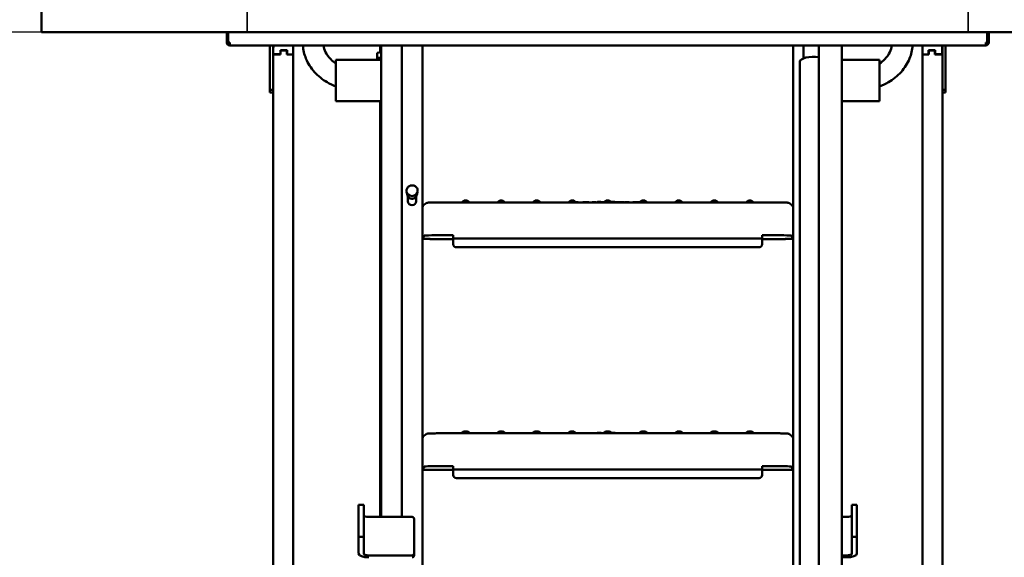
# Model space of a CAD drawing. Units: millimetres. Extents: x 200 to 8200, y 200 to 5740.
# Drawn here: x 986 to 1942, y 3397 to 3919 of the extents above; entities that cross this region are included whole.
import ezdxf

# ---------------------------------------------------------------- set-up
doc = ezdxf.new("R2010")
doc.units = ezdxf.units.MM
doc.header["$LTSCALE"] = 20
doc.layers.add('Bemaßung - Wippro', color=7, linetype='Continuous', lineweight=25, true_color=0x008080)
doc.layers.add('Sichtbar (ISO)', color=7, linetype='Continuous', lineweight=50)
doc.layers.add('Verdeckt (ISO)', color=7, linetype='Continuous', lineweight=35)
doc.styles.add('Text 3mm', font='isocpeur.ttf')
doc.dimstyles.new('Wippro', dxfattribs={"dimscale": 20, "dimtxt": 3, "dimasz": 2.5, "dimexe": 3, "dimexo": 0, "dimgap": 0.8, "dimtad": 1, "dimrnd": 1e-08, "dimtxsty": 'Text 3mm', "dimcen": 0.09, "dimdle": 10, "dimclrd": 7, "dimclre": 7, "dimclrt": 7, "dimadec": 0, "dimazin": 2, "dimtfac": 1.166667, "dimtmove": 0, "dimatfit": 3, "dimfxl": 1, "dimtolj": 1, "dimtzin": 0, "dimlwd": -1, "dimlwe": -1, "dimarcsym": 0})

# ---------------------------------------------------------------- blocks, each defined once
blk = doc.blocks.new('*D11')
at = {"layer": 'Bemaßung - Wippro', "color": 7, "transparency": 16777216}
for p, q in [((1007.04, 3906.57), (747.04, 3906.57)), ((807.04, 3856.57), (807.04, 1314.65)), ((856.65, 1264.65), (747.04, 1264.65))]:
    blk.add_line(p, q, dxfattribs=at)
for points in [[(798.71, 3856.57), (815.37, 3856.57), (807.04, 3906.57)], [(798.71, 1314.65), (815.37, 1314.65), (807.04, 1264.65)]]:
    blk.add_solid(points, dxfattribs=at)
at = {"layer": 'Defpoints', "color": 0, "transparency": 16777216}
for p in [(1007.04, 3906.57), (807.04, 1264.65), (856.65, 1264.65)]:
    blk.add_point(p, dxfattribs=at)
at = {"layer": 'Bemaßung - Wippro', "color": 7, "transparency": 16777216, "insert": (730.99, 2317.25), "char_height": 60, "attachment_point": 1, "rotation": 90, "style": 'Text 3mm'}
blk.add_mtext('\\A1; \\fISOCPEUR|b0|i0;Raumhöhe A', dxfattribs=at)

msp = doc.modelspace()

# ---------------------------------------------------------------- linework, layer by layer
at = {"layer": 'Sichtbar (ISO)'}
for p, q in [((1007.04, 3906.575), (1007.04, 4256.575)), ((1007.04, 3906.575), (2107.04, 3906.575)), ((1187.04, 3896.575), (1187.04, 3906.575)), ((1188.54, 3906.575), (1188.54, 3896.575)), ((1188.54, 3896.575), (1188.54, 3906.575)), ((1925.54, 3896.575), (1925.54, 3906.575)), ((1925.54, 3906.575), (1925.54, 3896.575)), ((1927.04, 3896.575), (1927.04, 3906.575)), ((1187.04, 3896.575), (1188.54, 3896.575)), ((1190.04, 3896.575), (1188.54, 3896.575)), ((1190.04, 3896.575), (1190.04, 3893.575)), ((1924.04, 3893.575), (1190.04, 3893.575)), ((1229.04, 3850.545), (1229.04, 3893.575)), ((1232.04, 3893.385), (1232.04, 3893.575)), ((1232.04, 3893.013), (1232.04, 3893.385)), ((1232.04, 3893.385), (1233.04, 3893.385)), ((1232.04, 3885.519), (1232.04, 3893.013)), ((1232.04, 3893.013), (1233.04, 3893.013)), ((1232.143, 3892.456), (1233.393, 3892.456)), ((1232.143, 3885.17), (1232.143, 3892.456)), ((1233.04, 3893.385), (1233.04, 3893.575)), ((1233.04, 3893.385), (1233.04, 3893.013)), ((1233.04, 3893.013), (1233.04, 3892.456)), ((1233.393, 3892.456), (1233.393, 3893.575)), ((1251.54, 3893.575), (1251.54, 2653.367)), ((1336.04, 3893.575), (1336.04, 3887.032)), ((1336.139, 3887.066), (1336.139, 3893.575)), ((1337.04, 3893.575), (1337.04, 3435.851)), ((1357.04, 3893.575), (1357.04, 3435.851)), ((1357.04, 3893.575), (1357.04, 3435.851)), ((1377.04, 3128.673), (1377.04, 3893.575)), ((1737.04, 3893.575), (1737.04, 3128.695)), ((1747.04, 3893.575), (1747.04, 3881.053)), ((1762.012, 3893.575), (1762.012, 3886.573)), ((1784.512, 3886.573), (1784.512, 3893.575)), ((1862.54, 2653.367), (1862.54, 3893.575)), ((1880.686, 3893.575), (1880.686, 3892.456)), ((1880.686, 3892.456), (1881.936, 3892.456)), ((1881.04, 3893.575), (1881.04, 3893.385)), ((1881.04, 3893.013), (1881.04, 3893.385)), ((1881.04, 3893.385), (1882.04, 3893.385)), ((1881.04, 3892.456), (1881.04, 3893.013)), ((1882.04, 3893.013), (1881.04, 3893.013)), ((1881.936, 3892.456), (1881.936, 3885.17)), ((1882.04, 3893.575), (1882.04, 3893.385)), ((1882.04, 3893.385), (1882.04, 3893.013)), ((1882.04, 3893.013), (1882.04, 3885.519)), ((1885.04, 3893.575), (1885.04, 3850.545)), ((1924.04, 3896.575), (1925.54, 3896.575)), ((1924.04, 3896.575), (1924.04, 3893.575)), ((1927.04, 3896.575), (1925.54, 3896.575)), ((1232.04, 3885.202), (1232.04, 3885.519)), ((1232.04, 3885.519), (1232.143, 3885.519)), ((1232.04, 3884.378), (1232.04, 3885.202)), ((1232.143, 3885.202), (1232.04, 3885.202)), ((1232.04, 2620.8), (1232.04, 3884.378)), ((1239.143, 3885.17), (1232.143, 3885.17)), ((1232.143, 3885.17), (1232.143, 3884.894)), ((1233.335, 3884.894), (1232.143, 3884.894)), ((1233.04, 3884.894), (1233.04, 3884.856)), ((1234.04, 3884.93), (1239.393, 3884.93)), ((1239.143, 3888.871), (1239.143, 3885.17)), ((1245.643, 3888.871), (1239.143, 3888.871)), ((1239.856, 3888.595), (1239.143, 3888.595)), ((1239.143, 3885.17), (1239.143, 3884.93)), ((1239.393, 3888.15), (1239.893, 3888.63)), ((1239.393, 3884.93), (1239.393, 3888.15)), ((1239.893, 3888.63), (1244.893, 3888.63)), ((1244.893, 3888.63), (1245.393, 3888.15)), ((1245.643, 3888.595), (1244.93, 3888.595)), ((1245.393, 3888.15), (1245.393, 3884.93)), ((1245.393, 3884.93), (1249.54, 3884.93)), ((1245.643, 3887.092), (1245.643, 3888.871)), ((1245.643, 3884.93), (1245.643, 3887.092)), ((1333.139, 3886.248), (1337.04, 3887.053)), ((1333.139, 3886.248), (1333.139, 3881.499)), ((1762.012, 3886.573), (1762.012, 3152.936)), ((1784.512, 3886.573), (1784.512, 3152.936)), ((1868.686, 3884.93), (1864.54, 3884.93)), ((1868.436, 3888.871), (1868.436, 3887.092)), ((1874.936, 3888.871), (1868.436, 3888.871)), ((1869.149, 3888.595), (1868.436, 3888.595)), ((1868.436, 3887.092), (1868.436, 3884.93)), ((1869.186, 3888.63), (1868.686, 3888.15)), ((1868.686, 3888.15), (1868.686, 3884.93)), ((1874.186, 3888.63), (1869.186, 3888.63)), ((1874.686, 3888.15), (1874.186, 3888.63)), ((1874.936, 3888.595), (1874.223, 3888.595)), ((1874.686, 3884.93), (1874.686, 3888.15)), ((1880.04, 3884.93), (1874.686, 3884.93)), ((1874.936, 3885.17), (1874.936, 3888.871)), ((1881.936, 3885.17), (1874.936, 3885.17)), ((1874.936, 3885.17), (1874.936, 3884.93)), ((1881.936, 3884.894), (1880.744, 3884.894)), ((1881.04, 3884.856), (1881.04, 3884.894)), ((1881.936, 3885.519), (1882.04, 3885.519)), ((1881.936, 3885.202), (1882.04, 3885.202)), ((1881.936, 3885.17), (1881.936, 3884.894)), ((1882.04, 3885.519), (1882.04, 3885.202)), ((1882.04, 3885.202), (1882.04, 3884.378)), ((1882.04, 3884.378), (1882.04, 2620.8)), ((1293.04, 3879.538), (1293.04, 3839.538)), ((1293.04, 3879.538), (1337.04, 3879.538)), ((1743.59, 3252.076), (1743.59, 3877.839)), ((1821.04, 3879.538), (1784.512, 3879.538)), ((1821.04, 3839.538), (1821.04, 3879.538)), ((1229.04, 3850.545), (1232.04, 3850.545)), ((1229.04, 3847.788), (1229.04, 3850.545)), ((1229.04, 3847.788), (1232.04, 3847.788)), ((1885.04, 3850.545), (1882.04, 3850.545)), ((1885.04, 3847.788), (1882.04, 3847.788)), ((1885.04, 3850.545), (1885.04, 3847.788)), ((1293.04, 3839.538), (1337.04, 3839.538)), ((1336.04, 3839.538), (1336.04, 3435.851)), ((1821.04, 3839.538), (1784.512, 3839.538)), ((1361.64, 3752.675), (1361.64, 3752.46)), ((1362.491, 3748.209), (1361.759, 3751.406)), ((1371.588, 3748.209), (1372.32, 3751.406)), ((1372.44, 3752.675), (1372.44, 3752.46)), ((1363.04, 3742.276), (1363.04, 3746.892)), ((1371.04, 3742.276), (1371.04, 3746.892)), ((1380.269, 3740.105), (1378.589, 3738.804)), ((1723.369, 3741.201), (1390.71, 3741.201)), ((1417.612, 3742.99), (1415.052, 3741.201)), ((1420.468, 3742.99), (1423.027, 3741.201)), ((1452.112, 3742.99), (1449.552, 3741.201)), ((1454.968, 3742.99), (1457.527, 3741.201)), ((1486.612, 3742.99), (1484.052, 3741.201)), ((1489.468, 3742.99), (1492.027, 3741.201)), ((1521.112, 3742.99), (1518.552, 3741.201)), ((1523.968, 3742.99), (1526.527, 3741.201)), ((1529.758, 3741.201), (1528.116, 3741.375)), ((1533.255, 3741.382), (1531.518, 3741.201)), ((1546.802, 3741.387), (1546.802, 3741.201)), ((1550.846, 3741.201), (1550.861, 3741.369)), ((1550.86, 3741.201), (1550.861, 3741.214)), ((1550.862, 3741.232), (1550.862, 3741.377)), ((1555.612, 3742.99), (1553.052, 3741.201)), ((1558.468, 3742.99), (1561.027, 3741.201)), ((1564.282, 3741.201), (1564.283, 3741.214)), ((1564.284, 3741.232), (1564.284, 3741.387)), ((1570.033, 3741.201), (1570.034, 3741.219)), ((1590.112, 3742.99), (1587.552, 3741.201)), ((1592.968, 3742.99), (1595.527, 3741.201)), ((1624.612, 3742.99), (1622.052, 3741.201)), ((1627.468, 3742.99), (1630.027, 3741.201)), ((1659.112, 3742.99), (1656.552, 3741.201)), ((1661.968, 3742.99), (1664.527, 3741.201)), ((1693.612, 3742.99), (1691.052, 3741.201)), ((1696.468, 3742.99), (1699.027, 3741.201)), ((1733.81, 3740.105), (1735.49, 3738.804)), ((1377.04, 3707.662), (1378.722, 3708.964)), ((1378.04, 3707.661), (1379.721, 3708.963)), ((1378.04, 3706.04), (1378.04, 3707.661)), ((1407.04, 3705.668), (1389.04, 3705.668)), ((1389.04, 3705.634), (1407.04, 3705.634)), ((1390.71, 3709.352), (1407.04, 3709.352)), ((1390.71, 3709.318), (1407.04, 3709.318)), ((1407.04, 3709.352), (1407.04, 3708.353)), ((1407.04, 3706.286), (1407.04, 3708.353)), ((1407.04, 3706.286), (1407.04, 3706.252)), ((1407.04, 3705.668), (1407.04, 3700.671)), ((1407.04, 3700.671), (1407.04, 3700.637)), ((1410.04, 3706.151), (1704.04, 3706.151)), ((1707.04, 3708.353), (1707.04, 3709.352)), ((1707.04, 3709.352), (1723.369, 3709.352)), ((1707.04, 3709.318), (1723.369, 3709.318)), ((1707.04, 3708.353), (1707.04, 3706.286)), ((1707.04, 3706.252), (1707.04, 3706.286)), ((1725.04, 3705.668), (1707.04, 3705.668)), ((1707.04, 3705.668), (1707.04, 3700.671)), ((1707.04, 3705.634), (1725.04, 3705.634)), ((1707.04, 3700.637), (1707.04, 3700.671)), ((1734.359, 3708.963), (1736.04, 3707.661)), ((1737.04, 3707.662), (1735.358, 3708.964)), ((1736.04, 3707.661), (1736.04, 3706.04)), ((1410.04, 3697.672), (1704.04, 3697.672)), ((1704.04, 3697.639), (1410.04, 3697.639)), ((1417.612, 3518.836), (1415.052, 3517.047)), ((1420.468, 3518.836), (1423.027, 3517.047)), ((1452.112, 3518.836), (1449.552, 3517.047)), ((1454.968, 3518.836), (1457.527, 3517.047)), ((1486.612, 3518.836), (1484.052, 3517.047)), ((1489.468, 3518.836), (1492.027, 3517.047)), ((1521.112, 3518.836), (1518.552, 3517.047)), ((1523.968, 3518.836), (1526.527, 3517.047)), ((1555.612, 3518.836), (1553.052, 3517.047)), ((1558.468, 3518.836), (1561.027, 3517.047)), ((1590.112, 3518.836), (1587.552, 3517.047)), ((1592.968, 3518.836), (1595.527, 3517.047)), ((1624.612, 3518.836), (1622.052, 3517.047)), ((1627.468, 3518.836), (1630.027, 3517.047)), ((1659.112, 3518.836), (1656.552, 3517.047)), ((1661.968, 3518.836), (1664.527, 3517.047)), ((1693.612, 3518.836), (1691.052, 3517.047)), ((1696.468, 3518.836), (1699.027, 3517.047)), ((1380.269, 3515.951), (1378.589, 3514.65)), ((1723.369, 3517.047), (1390.71, 3517.047)), ((1529.758, 3517.047), (1528.116, 3517.221)), ((1533.255, 3517.228), (1531.518, 3517.047)), ((1546.802, 3517.233), (1546.802, 3517.047)), ((1550.846, 3517.047), (1550.861, 3517.215)), ((1550.86, 3517.047), (1550.861, 3517.06)), ((1550.862, 3517.078), (1550.862, 3517.224)), ((1564.282, 3517.047), (1564.283, 3517.06)), ((1564.284, 3517.078), (1564.284, 3517.233)), ((1570.033, 3517.047), (1570.034, 3517.065)), ((1733.81, 3515.951), (1735.49, 3514.65)), ((1377.04, 3483.508), (1378.722, 3484.81)), ((1378.04, 3483.507), (1379.721, 3484.809)), ((1378.04, 3481.886), (1378.04, 3483.507)), ((1407.04, 3481.514), (1389.04, 3481.514)), ((1389.04, 3481.48), (1407.04, 3481.48)), ((1390.71, 3485.198), (1407.04, 3485.198)), ((1390.71, 3485.164), (1407.04, 3485.164)), ((1407.04, 3485.198), (1407.04, 3484.199)), ((1407.04, 3482.132), (1407.04, 3484.199)), ((1407.04, 3482.132), (1407.04, 3482.098)), ((1407.04, 3481.514), (1407.04, 3476.517)), ((1410.04, 3481.997), (1704.04, 3481.997)), ((1707.04, 3484.199), (1707.04, 3485.198)), ((1707.04, 3485.198), (1723.369, 3485.198)), ((1707.04, 3485.164), (1723.369, 3485.164)), ((1707.04, 3484.199), (1707.04, 3482.132)), ((1707.04, 3482.098), (1707.04, 3482.132)), ((1725.04, 3481.514), (1707.04, 3481.514)), ((1707.04, 3481.514), (1707.04, 3476.517)), ((1707.04, 3481.48), (1725.04, 3481.48)), ((1734.359, 3484.809), (1736.04, 3483.507)), ((1737.04, 3483.508), (1735.358, 3484.81)), ((1736.04, 3483.507), (1736.04, 3481.886)), ((1407.04, 3476.517), (1407.04, 3476.483)), ((1410.04, 3473.519), (1704.04, 3473.519)), ((1704.04, 3473.485), (1410.04, 3473.485)), ((1707.04, 3476.483), (1707.04, 3476.517)), ((1315.04, 3447.306), (1315.04, 3447.48)), ((1315.04, 3447.48), (1320.04, 3447.48)), ((1315.04, 3434.142), (1315.04, 3447.306)), ((1320.04, 3447.48), (1320.04, 3447.306)), ((1320.04, 3447.306), (1320.04, 3434.142)), ((1794.04, 3447.306), (1794.04, 3447.48)), ((1794.04, 3447.48), (1799.04, 3447.48)), ((1794.04, 3434.142), (1794.04, 3447.306)), ((1799.04, 3447.48), (1799.04, 3447.306)), ((1799.04, 3447.306), (1799.04, 3434.142)), ((1315.04, 3433.031), (1315.04, 3434.142)), ((1315.04, 3420.729), (1315.04, 3433.031)), ((1320.04, 3434.142), (1320.04, 3433.031)), ((1320.04, 3420.729), (1320.04, 3433.031)), ((1325.04, 3435.851), (1367.04, 3435.851)), ((1369.04, 3400.36), (1369.04, 3433.984)), ((1789.04, 3435.851), (1784.512, 3435.851)), ((1794.04, 3433.031), (1794.04, 3434.142)), ((1794.04, 3433.031), (1794.04, 3420.729)), ((1799.04, 3434.142), (1799.04, 3433.031)), ((1799.04, 3433.031), (1799.04, 3420.729)), ((1315.04, 3418.146), (1315.04, 3420.729)), ((1315.04, 3416.806), (1315.04, 3418.146)), ((1315.04, 3416.674), (1315.04, 3416.806)), ((1315.04, 3416.674), (1320.04, 3416.674)), ((1315.04, 3416.351), (1315.04, 3416.674)), ((1315.04, 3413.769), (1315.04, 3416.351)), ((1315.04, 3400.279), (1315.04, 3413.769)), ((1320.04, 3420.729), (1320.04, 3418.146)), ((1320.04, 3418.146), (1320.04, 3416.806)), ((1320.04, 3416.806), (1320.04, 3416.674)), ((1320.04, 3416.674), (1320.04, 3416.351)), ((1320.04, 3416.351), (1320.04, 3413.769)), ((1320.04, 3413.769), (1320.04, 3400.279)), ((1794.04, 3418.146), (1794.04, 3420.729)), ((1794.04, 3418.146), (1794.04, 3416.806)), ((1794.04, 3416.674), (1794.04, 3416.806)), ((1794.04, 3416.674), (1799.04, 3416.674)), ((1794.04, 3416.351), (1794.04, 3416.674)), ((1794.04, 3413.769), (1794.04, 3416.351)), ((1794.04, 3413.769), (1794.04, 3400.279)), ((1799.04, 3420.729), (1799.04, 3418.146)), ((1799.04, 3416.806), (1799.04, 3418.146)), ((1799.04, 3416.806), (1799.04, 3416.674)), ((1799.04, 3416.674), (1799.04, 3416.351)), ((1799.04, 3416.351), (1799.04, 3413.769)), ((1799.04, 3400.279), (1799.04, 3413.769)), ((1325.04, 3398.492), (1367.04, 3398.492)), ((1369.04, 3398.574), (1369.04, 3400.36)), ((1789.04, 3398.492), (1784.512, 3398.492)), ((1784.512, 3396.706), (1789.04, 3396.706))]:
    msp.add_line(p, q, dxfattribs=at)
for centre, radius, start, end in [((1190.04, 3896.575), 3, 180, 270), ((1190.04, 3896.575), 1.5, 180, 270), ((1924.04, 3896.575), 1.5, 270, 0), ((1924.04, 3896.575), 3, 270, 0)]:
    msp.add_arc(centre, radius, start, end, dxfattribs=at)
for centre, major_axis, ratio, start_param, end_param in [((1234.04, 3884.378), (-2, 0), 0.2756374, 4.712389, 6.2831853), ((1249.54, 3884.378), (2, 0), 0.2756374, 0, 1.5707963), ((1341.139, 3885.158), (7.315, 0), 0.3573402, 2.1657598, 2.5268223), ((1757.04, 3877.839), (-13.45, 0), 0.3573402, 4.3336662, 6.2831853), ((1864.54, 3884.378), (-2, 0), 0.2756374, 4.712389, 6.2831853), ((1880.04, 3884.378), (2, 0), 0.2756374, 0, 1.5707963), ((1341.139, 3879.181), (-8, 0), 0.3573402, 5.2504681, 6.1578268), ((1367.04, 3752.46), (5.4, 0), 0.9339743, 3.1415927, 6.2831853), ((1367.04, 3742.276), (4, 0), 0.9339743, 3.1415927, 6.2831853), ((1381.04, 3735.643), (-3.592, 1.762), 0.9990672, 5.8275407, 6.7388299), ((1419.04, 3742.987), (-1.43, 0), 0.0337995, 3.1899097, 6.2348683), ((1453.54, 3742.987), (-1.43, 0), 0.0337995, 3.1899097, 6.2348683), ((1488.04, 3742.987), (-1.43, 0), 0.0337995, 3.1899097, 6.2348683), ((1522.54, 3742.987), (-1.43, 0), 0.0337995, 3.1899097, 6.2348683), ((1557.04, 3742.987), (-1.43, 0), 0.0337995, 3.1899097, 6.2348683), ((1591.54, 3742.987), (-1.43, 0), 0.0337995, 3.1899097, 6.2348683), ((1626.04, 3742.987), (-1.43, 0), 0.0337995, 3.1899097, 6.2348683), ((1660.54, 3742.987), (-1.43, 0), 0.0337995, 3.1899097, 6.2348683), ((1695.04, 3742.987), (-1.43, 0), 0.0337995, 3.1899097, 6.2348683), ((1733.04, 3735.643), (-3.592, -1.762), 0.9990672, 2.685948, 3.5972373), ((1389.04, 3706.04), (-12, 0), 0.0337995, 0, 1.5707963), ((1389.04, 3706.04), (-11, 0), 0.0337995, 0, 1.5707963), ((1390.71, 3708.946), (-12, 0), 0.0337995, 4.712389, 6.2395521), ((1390.71, 3708.946), (-11, 0), 0.0337995, 4.712389, 6.2395521), ((1410.04, 3706.252), (-3, 0), 0.0337995, 0, 1.5707963), ((1410.04, 3700.671), (-3, 0), 0.9994286, 0, 1.5707963), ((1410.04, 3700.637), (-3, 0), 0.9994286, 0, 1.5707963), ((1704.04, 3706.252), (3, 0), 0.0337995, 4.712389, 6.2831853), ((1704.04, 3700.671), (3, 0), 0.9994286, 4.712389, 6.2831853), ((1704.04, 3700.637), (3, 0), 0.9994286, 4.712389, 6.2831853), ((1723.369, 3708.946), (12, 0), 0.0337995, 0.0436332, 1.5707963), ((1723.369, 3708.946), (11, 0), 0.0337995, 0.0436332, 1.5707963), ((1725.04, 3706.04), (11, 0), 0.0337995, 4.712389, 6.2831853), ((1725.04, 3706.04), (12, 0), 0.0337995, 4.712389, 6.2831853), ((1419.04, 3518.833), (-1.43, 0), 0.0337995, 3.1899097, 6.2348683), ((1453.54, 3518.833), (-1.43, 0), 0.0337995, 3.1899097, 6.2348683), ((1488.04, 3518.833), (-1.43, 0), 0.0337995, 3.1899097, 6.2348683), ((1522.54, 3518.833), (-1.43, 0), 0.0337995, 3.1899097, 6.2348683), ((1557.04, 3518.833), (-1.43, 0), 0.0337995, 3.1899097, 6.2348683), ((1591.54, 3518.833), (-1.43, 0), 0.0337995, 3.1899097, 6.2348683), ((1626.04, 3518.833), (-1.43, 0), 0.0337995, 3.1899097, 6.2348683), ((1660.54, 3518.833), (-1.43, 0), 0.0337995, 3.1899097, 6.2348683), ((1695.04, 3518.833), (-1.43, 0), 0.0337995, 3.1899097, 6.2348683), ((1381.04, 3511.489), (-3.592, 1.762), 0.9990672, 5.8275407, 6.7388299), ((1733.04, 3511.489), (-3.592, -1.762), 0.9990672, 2.685948, 3.5972373), ((1389.04, 3481.886), (-12, 0), 0.0337995, 0, 1.5707963), ((1389.04, 3481.886), (-11, 0), 0.0337995, 0, 1.5707963), ((1390.71, 3484.793), (-12, 0), 0.0337995, 4.712389, 6.2395521), ((1390.71, 3484.793), (-11, 0), 0.0337995, 4.712389, 6.2395521), ((1410.04, 3482.098), (-3, 0), 0.0337995, 0, 1.5707963), ((1704.04, 3482.098), (3, 0), 0.0337995, 4.712389, 6.2831853), ((1723.369, 3484.793), (12, 0), 0.0337995, 0.0436332, 1.5707963), ((1723.369, 3484.793), (11, 0), 0.0337995, 0.0436332, 1.5707963), ((1725.04, 3481.886), (11, 0), 0.0337995, 4.712389, 6.2831853), ((1725.04, 3481.886), (12, 0), 0.0337995, 4.712389, 6.2831853), ((1410.04, 3476.517), (-3, 0), 0.9994286, 0, 1.5707963), ((1410.04, 3476.483), (-3, 0), 0.9994286, 0, 1.5707963), ((1704.04, 3476.517), (3, 0), 0.9994286, 4.712389, 6.2831853), ((1704.04, 3476.483), (3, 0), 0.9994286, 4.712389, 6.2831853), ((1325.04, 3437.638), (-5, 0), 0.3573402, 0, 1.5707963), ((1367.04, 3433.984), (2, 0), 0.9339743, 0, 1.5707963), ((1789.04, 3437.638), (5, 0), 0.3573402, 4.712389, 6.2831853), ((1325.04, 3400.279), (-10, 0), 0.3573402, 0, 1.5707963), ((1325.04, 3400.279), (-5, 0), 0.3573402, 0, 1.5707963), ((1367.04, 3400.36), (2, 0), 0.9339743, 4.712389, 6.2831853), ((1367.04, 3398.574), (2, 0), 0.9339743, 4.712389, 6.2831853), ((1789.04, 3400.279), (10, 0), 0.3573402, 4.712389, 6.2831853), ((1789.04, 3400.279), (5, 0), 0.3573402, 4.712389, 6.2831853)]:
    msp.add_ellipse(centre, major_axis=major_axis, ratio=ratio, start_param=start_param, end_param=end_param, dxfattribs=at)
for points, knots in [([(1293.04, 3853.75), (1290.082, 3854.889), (1287.233, 3856.254), (1279.897, 3860.547), (1275.711, 3863.899), (1268.704, 3871.668), (1265.887, 3876.089), (1262.327, 3884.914), (1261.348, 3889.223), (1261.102, 3893.575)], [5.1582758, 5.1582758, 5.1582758, 5.1582758, 5.3407075, 5.3407075, 5.6548668, 5.6548668, 5.969026, 5.969026, 6.2376658, 6.2376658, 6.2376658, 6.2376658]), ([(1293.04, 3876.087), (1291.185, 3877.31), (1289.521, 3878.666), (1285.888, 3882.295), (1284.209, 3884.677), (1282.038, 3889.239), (1281.418, 3891.406), (1281.167, 3893.575)], [5.3983968, 5.3983968, 5.3983968, 5.3983968, 5.60455506, 5.60455506, 5.91719382, 5.91719382, 6.19027989, 6.19027989, 6.19027989, 6.19027989]), ([(1821.04, 3853.75), (1823.998, 3854.889), (1826.846, 3856.254), (1834.182, 3860.547), (1838.368, 3863.899), (1845.375, 3871.668), (1848.193, 3876.089), (1851.752, 3884.914), (1852.731, 3889.223), (1852.977, 3893.575)], [5.1582758, 5.1582758, 5.1582758, 5.1582758, 5.3407075, 5.3407075, 5.6548668, 5.6548668, 5.969026, 5.969026, 6.2376658, 6.2376658, 6.2376658, 6.2376658]), ([(1821.04, 3876.087), (1822.894, 3877.31), (1824.558, 3878.666), (1828.191, 3882.295), (1829.871, 3884.677), (1832.041, 3889.239), (1832.661, 3891.406), (1832.912, 3893.575)], [5.3983968, 5.3983968, 5.3983968, 5.3983968, 5.60455506, 5.60455506, 5.91719382, 5.91719382, 6.19027989, 6.19027989, 6.19027989, 6.19027989]), ([(1372.44, 3752.675), (1372.44, 3753.214), (1372.348, 3753.752), (1371.992, 3754.775), (1371.726, 3755.26), (1371.048, 3756.129), (1370.633, 3756.513), (1369.696, 3757.14), (1369.172, 3757.382), (1368.068, 3757.701), (1367.487, 3757.776), (1366.33, 3757.75), (1365.753, 3757.648), (1364.662, 3757.277), (1364.148, 3757.009), (1363.239, 3756.331), (1362.842, 3755.924), (1362.209, 3755.013), (1361.97, 3754.511), (1361.701, 3753.559), (1361.64, 3753.117), (1361.64, 3752.675)], [3.1415927, 3.1415927, 3.1415927, 3.1415927, 3.4560195, 3.4560195, 3.7717562, 3.7717562, 4.090582, 4.090582, 4.4126068, 4.4126068, 4.7367492, 4.7367492, 5.0615355, 5.0615355, 5.3854467, 5.3854467, 5.7070122, 5.7070122, 6.0252584, 6.0252584, 6.2831853, 6.2831853, 6.2831853, 6.2831853]), ([(1362.491, 3748.209), (1362.595, 3747.754), (1362.776, 3747.317), (1363.273, 3746.515), (1363.591, 3746.151), (1364.332, 3745.533), (1364.757, 3745.281), (1365.671, 3744.912), (1366.161, 3744.798), (1367.155, 3744.721), (1367.66, 3744.758), (1368.631, 3744.982), (1369.098, 3745.169), (1369.944, 3745.672), (1370.324, 3745.989), (1370.955, 3746.717), (1371.209, 3747.129), (1371.471, 3747.777), (1371.538, 3747.991), (1371.588, 3748.209)], [0.2106491, 0.2106491, 0.2106491, 0.2106491, 0.5249643, 0.5249643, 0.8423226, 0.8423226, 1.163506, 1.163506, 1.4876429, 1.4876429, 1.8131115, 1.8131115, 2.1381458, 2.1381458, 2.4609924, 2.4609924, 2.7802555, 2.7802555, 2.9309435, 2.9309435, 2.9309435, 2.9309435]), ([(1390.71, 3741.201), (1389.882, 3741.201), (1389.054, 3741.196), (1387.47, 3741.18), (1386.715, 3741.167), (1385.339, 3741.134), (1384.72, 3741.115), (1383.654, 3741.068), (1383.217, 3741.042), (1382.625, 3740.987), (1382.446, 3740.97), (1382.079, 3740.907), (1381.95, 3740.884), (1381.599, 3740.791), (1381.414, 3740.745), (1380.886, 3740.505), (1380.634, 3740.387), (1380.269, 3740.105)], [1.5707963, 1.5707963, 1.5707963, 1.5707963, 1.8762289, 1.8762289, 2.1816616, 2.1816616, 2.4870942, 2.4870942, 2.7925268, 2.7925268, 2.9452431, 2.9452431, 3.0147314, 3.0147314, 3.0671346, 3.0671346, 3.0979594, 3.0979594, 3.0979594, 3.0979594]), ([(1526.181, 3741.443), (1526.205, 3741.442), (1526.228, 3741.442), (1526.53, 3741.439), (1526.798, 3741.435), (1527.273, 3741.423), (1527.485, 3741.416), (1527.833, 3741.4), (1527.97, 3741.391), (1528.085, 3741.379), (1528.103, 3741.377), (1528.119, 3741.374)], [0.25655619, 0.25655619, 0.25655619, 0.25655619, 0.26398466, 0.26398466, 0.35125153, 0.35125153, 0.43867864, 0.43867864, 0.52673093, 0.52673093, 0.54425812, 0.54425812, 0.54425812, 0.54425812]), ([(1528.119, 3741.374), (1528.136, 3741.372), (1528.152, 3741.367), (1528.191, 3741.351), (1528.212, 3741.336), (1528.247, 3741.299), (1528.261, 3741.278), (1528.277, 3741.237), (1528.281, 3741.219), (1528.283, 3741.201)], [0.002527783, 0.002527783, 0.002527783, 0.002527783, 0.007823243, 0.007823243, 0.015638736, 0.015638736, 0.023450177, 0.023450177, 0.028962824, 0.028962824, 0.028962824, 0.028962824]), ([(1533.255, 3741.382), (1533.372, 3741.394), (1533.55, 3741.405), (1533.978, 3741.422), (1534.22, 3741.429), (1534.739, 3741.439), (1535.02, 3741.443), (1535.595, 3741.447), (1535.896, 3741.448), (1536.479, 3741.446), (1536.769, 3741.443), (1537.302, 3741.435), (1537.552, 3741.429), (1537.983, 3741.415), (1538.168, 3741.407), (1538.456, 3741.389), (1538.556, 3741.381), (1538.651, 3741.363), (1538.67, 3741.36), (1538.71, 3741.343), (1538.719, 3741.339), (1538.74, 3741.326), (1538.751, 3741.319), (1538.777, 3741.296), (1538.793, 3741.279), (1538.815, 3741.241), (1538.823, 3741.221), (1538.828, 3741.201)], [0, 0, 0, 0, 0.10602026, 0.10602026, 0.198315, 0.198315, 0.28670869, 0.28670869, 0.37473165, 0.37473165, 0.46265261, 0.46265261, 0.55062467, 0.55062467, 0.63887675, 0.63887675, 0.72827838, 0.72827838, 0.75485782, 0.75485782, 0.76212919, 0.76212919, 0.76857113, 0.76857113, 0.77693213, 0.77693213, 0.78400486, 0.78400486, 0.78400486, 0.78400486]), ([(1539.283, 3741.201), (1539.238, 3741.208), (1539.196, 3741.215), (1538.972, 3741.256), (1538.833, 3741.29), (1538.751, 3741.319)], [2.9380634, 2.9380634, 2.9380634, 2.9380634, 2.95704089, 2.95704089, 3.0450882, 3.0450882, 3.0450882, 3.0450882]), ([(1541.833, 3741.201), (1541.834, 3741.218), (1541.838, 3741.234), (1541.851, 3741.271), (1541.862, 3741.291), (1541.887, 3741.323), (1541.902, 3741.337), (1541.929, 3741.357), (1541.941, 3741.363), (1541.962, 3741.373), (1541.971, 3741.377), (1541.992, 3741.383), (1542.002, 3741.386), (1542.04, 3741.394), (1542.066, 3741.397), (1542.147, 3741.406), (1542.207, 3741.41), (1542.398, 3741.421), (1542.55, 3741.427), (1542.883, 3741.436), (1543.062, 3741.439), (1543.435, 3741.443), (1543.634, 3741.445), (1544.026, 3741.445), (1544.225, 3741.444), (1544.599, 3741.44), (1544.778, 3741.437), (1545.097, 3741.429), (1545.24, 3741.424), (1545.473, 3741.413), (1545.565, 3741.407), (1545.666, 3741.396), (1545.696, 3741.394), (1545.782, 3741.368), (1545.883, 3741.296), (1545.891, 3741.201)], [0.00186114, 0.00186114, 0.00186114, 0.00186114, 0.00716872, 0.00716872, 0.01416547, 0.01416547, 0.02098932, 0.02098932, 0.02711728, 0.02711728, 0.03345576, 0.03345576, 0.04372526, 0.04372526, 0.07276327, 0.07276327, 0.11490652, 0.11490652, 0.1817198, 0.1817198, 0.24147812, 0.24147812, 0.3004186, 0.3004186, 0.35917335, 0.35917335, 0.41792208, 0.41792208, 0.47683552, 0.47683552, 0.53639562, 0.53639562, 0.56734452, 0.56734452, 0.59829341, 0.59829341, 0.59829341, 0.59829341]), ([(1546.802, 3741.387), (1546.802, 3741.41), (1546.806, 3741.433), (1546.821, 3741.475), (1546.832, 3741.494), (1546.857, 3741.527), (1546.872, 3741.541), (1546.899, 3741.56), (1546.911, 3741.567), (1546.932, 3741.577), (1546.941, 3741.58), (1546.962, 3741.587), (1546.972, 3741.59), (1547.01, 3741.598), (1547.036, 3741.601), (1547.117, 3741.61), (1547.177, 3741.614), (1547.367, 3741.625), (1547.519, 3741.631), (1547.852, 3741.64), (1548.031, 3741.643), (1548.405, 3741.647), (1548.603, 3741.649), (1548.995, 3741.649), (1549.194, 3741.648), (1549.568, 3741.644), (1549.748, 3741.641), (1550.066, 3741.633), (1550.209, 3741.628), (1550.443, 3741.617), (1550.535, 3741.611), (1550.635, 3741.6), (1550.661, 3741.597), (1550.7, 3741.588), (1550.708, 3741.585), (1550.726, 3741.579), (1550.734, 3741.576), (1550.752, 3741.568), (1550.761, 3741.563), (1550.784, 3741.547), (1550.798, 3741.535), (1550.823, 3741.507), (1550.833, 3741.492), (1550.851, 3741.456), (1550.857, 3741.435), (1550.862, 3741.399), (1550.862, 3741.384), (1550.861, 3741.369)], [0, 0, 0, 0, 0.0071687, 0.0071687, 0.01415045, 0.01415045, 0.02097576, 0.02097576, 0.02710496, 0.02710496, 0.03344065, 0.03344065, 0.04369683, 0.04369683, 0.07265596, 0.07265596, 0.11472693, 0.11472693, 0.18158752, 0.18158752, 0.24135007, 0.24135007, 0.30029126, 0.30029126, 0.35904617, 0.35904617, 0.41779477, 0.41779477, 0.47670756, 0.47670756, 0.53626505, 0.53626505, 0.5668177, 0.5668177, 0.57459505, 0.57459505, 0.58011416, 0.58011416, 0.58501778, 0.58501778, 0.59157206, 0.59157206, 0.59758584, 0.59758584, 0.60432389, 0.60432389, 0.60898866, 0.60898866, 0.60898866, 0.60898866]), ([(1553.416, 3741.455), (1553.249, 3741.455), (1553.083, 3741.454), (1552.51, 3741.45), (1552.111, 3741.446), (1551.426, 3741.436), (1551.133, 3741.43), (1550.858, 3741.423)], [1.65311661, 1.65311661, 1.65311661, 1.65311661, 1.75115547, 1.75115547, 1.9937209, 1.9937209, 2.19049104, 2.19049104, 2.19049104, 2.19049104]), ([(1550.862, 3741.232), (1550.862, 3741.232), (1550.862, 3741.232), (1550.862, 3741.226), (1550.861, 3741.22), (1550.861, 3741.214)], [-0.0587365939, -0.0587365939, -0.0587365939, -0.0587365939, -0.0587251163, -0.0587251163, -0.0563866405, -0.0563866405, -0.0563866405, -0.0563866405]), ([(1560.455, 3741.601), (1560.467, 3741.602), (1560.478, 3741.603), (1560.539, 3741.61), (1560.599, 3741.614), (1560.789, 3741.625), (1560.941, 3741.631), (1561.274, 3741.64), (1561.453, 3741.643), (1561.827, 3741.647), (1562.025, 3741.649), (1562.417, 3741.649), (1562.616, 3741.648), (1562.99, 3741.644), (1563.17, 3741.641), (1563.489, 3741.633), (1563.631, 3741.628), (1563.865, 3741.617), (1563.957, 3741.611), (1564.094, 3741.596), (1564.284, 3741.591), (1564.284, 3741.387)], [0.06140014, 0.06140014, 0.06140014, 0.06140014, 0.07265596, 0.07265596, 0.11472693, 0.11472693, 0.18158752, 0.18158752, 0.24135007, 0.24135007, 0.30029126, 0.30029126, 0.35904617, 0.35904617, 0.41779477, 0.41779477, 0.47670756, 0.47670756, 0.53626504, 0.53626504, 0.60017892, 0.60017892, 0.60017892, 0.60017892]), ([(1569.929, 3741.43), (1569.575, 3741.438), (1569.195, 3741.443), (1568.403, 3741.452), (1567.993, 3741.454), (1567.165, 3741.456), (1566.748, 3741.455), (1565.932, 3741.45), (1565.533, 3741.446), (1564.848, 3741.436), (1564.555, 3741.43), (1564.28, 3741.423)], [1.0234592, 1.0234592, 1.0234592, 1.0234592, 1.2660172, 1.2660172, 1.5085752, 1.5085752, 1.7511332, 1.7511332, 1.9936912, 1.9936912, 2.190491, 2.190491, 2.190491, 2.190491]), ([(1569.929, 3741.43), (1569.937, 3741.43), (1569.945, 3741.428), (1569.961, 3741.422), (1569.969, 3741.416), (1569.989, 3741.398), (1570, 3741.382), (1570.018, 3741.343), (1570.025, 3741.32), (1570.034, 3741.271), (1570.035, 3741.245), (1570.034, 3741.219)], [0.000574131, 0.000574131, 0.000574131, 0.000574131, 0.004800116, 0.004800116, 0.009599977, 0.009599977, 0.017414204, 0.017414204, 0.025225288, 0.025225288, 0.033035234, 0.033035234, 0.033035234, 0.033035234]), ([(1573.087, 3741.201), (1573.077, 3741.209), (1573.067, 3741.215), (1573.021, 3741.242), (1572.995, 3741.249), (1572.885, 3741.279), (1572.782, 3741.292), (1572.488, 3741.323), (1572.301, 3741.337), (1571.85, 3741.364), (1571.587, 3741.377), (1570.993, 3741.4), (1570.663, 3741.411), (1570.183, 3741.424), (1570.058, 3741.427), (1569.93, 3741.43)], [6.32593541, 6.32593541, 6.32593541, 6.32593541, 6.34079606, 6.34079606, 6.40774111, 6.40774111, 6.60112625, 6.60112625, 6.79451139, 6.79451139, 6.98789653, 6.98789653, 7.18128166, 7.18128166, 7.24715224, 7.24715224, 7.24715224, 7.24715224]), ([(1573.72, 3741.201), (1573.721, 3741.218), (1573.725, 3741.235), (1573.738, 3741.271), (1573.749, 3741.291), (1573.774, 3741.323), (1573.789, 3741.337), (1573.815, 3741.357), (1573.827, 3741.363), (1573.849, 3741.373), (1573.858, 3741.377), (1573.878, 3741.383), (1573.889, 3741.386), (1573.927, 3741.394), (1573.953, 3741.397), (1574.033, 3741.406), (1574.093, 3741.41), (1574.283, 3741.421), (1574.436, 3741.427), (1574.769, 3741.436), (1574.948, 3741.439), (1575.321, 3741.443), (1575.519, 3741.445), (1575.912, 3741.445), (1576.11, 3741.444), (1576.484, 3741.44), (1576.664, 3741.437), (1576.983, 3741.429), (1577.126, 3741.424), (1577.36, 3741.413), (1577.452, 3741.407), (1577.552, 3741.396), (1577.583, 3741.394), (1577.669, 3741.368), (1577.769, 3741.296), (1577.778, 3741.201)], [0.00185832, 0.00185832, 0.00185832, 0.00185832, 0.0071687, 0.0071687, 0.01415045, 0.01415045, 0.02097576, 0.02097576, 0.02710496, 0.02710496, 0.03344065, 0.03344065, 0.04369683, 0.04369683, 0.07265596, 0.07265596, 0.11472692, 0.11472692, 0.18158751, 0.18158751, 0.24135007, 0.24135007, 0.30029125, 0.30029125, 0.35904617, 0.35904617, 0.41779476, 0.41779476, 0.47670756, 0.47670756, 0.53626504, 0.53626504, 0.56727661, 0.56727661, 0.59828818, 0.59828818, 0.59828818, 0.59828818]), ([(1587.915, 3741.454), (1587.709, 3741.455), (1587.502, 3741.455), (1586.983, 3741.455), (1586.671, 3741.454), (1586.053, 3741.451), (1585.747, 3741.448), (1585.147, 3741.441), (1584.854, 3741.437), (1584.282, 3741.427), (1584.006, 3741.421), (1583.475, 3741.407), (1583.222, 3741.4), (1582.866, 3741.387), (1582.75, 3741.383), (1582.526, 3741.374), (1582.418, 3741.369), (1582.212, 3741.359), (1582.114, 3741.354), (1581.929, 3741.343), (1581.841, 3741.338), (1581.678, 3741.326), (1581.602, 3741.32), (1581.461, 3741.308), (1581.397, 3741.301), (1581.24, 3741.283), (1581.162, 3741.272), (1581.067, 3741.249), (1581.04, 3741.242), (1580.992, 3741.219), (1580.979, 3741.212), (1580.964, 3741.201)], [6.3549747, 6.3549747, 6.3549747, 6.3549747, 6.4169771, 6.4169771, 6.5106126, 6.5106126, 6.6047738, 6.6047738, 6.7003802, 6.7003802, 6.7982485, 6.7982485, 6.8990974, 6.8990974, 6.951275, 6.951275, 7.0044165, 7.0044165, 7.0585769, 7.0585769, 7.1138339, 7.1138339, 7.1703487, 7.1703487, 7.2285687, 7.2285687, 7.3319169, 7.3319169, 7.3835911, 7.3835911, 7.3999452, 7.3999452, 7.3999452, 7.3999452]), ([(1733.81, 3740.105), (1733.494, 3740.35), (1733.262, 3740.468), (1732.824, 3740.678), (1732.656, 3740.734), (1732.356, 3740.827), (1732.24, 3740.855), (1731.983, 3740.912), (1731.869, 3740.93), (1731.439, 3740.995), (1731.192, 3741.014), (1730.467, 3741.066), (1729.971, 3741.09), (1728.805, 3741.133), (1728.139, 3741.15), (1726.688, 3741.178), (1725.904, 3741.189), (1724.527, 3741.199), (1723.948, 3741.201), (1723.369, 3741.201)], [0.0436332, 0.0436332, 0.0436332, 0.0436332, 0.0703767, 0.0703767, 0.1074526, 0.1074526, 0.1516305, 0.1516305, 0.2222773, 0.2222773, 0.4410017, 0.4410017, 0.7464343, 0.7464343, 1.0518669, 1.0518669, 1.3572995, 1.3572995, 1.5707963, 1.5707963, 1.5707963, 1.5707963]), ([(1390.71, 3517.047), (1389.882, 3517.047), (1389.054, 3517.043), (1387.47, 3517.026), (1386.715, 3517.013), (1385.339, 3516.981), (1384.72, 3516.961), (1383.654, 3516.914), (1383.217, 3516.889), (1382.625, 3516.834), (1382.446, 3516.816), (1382.079, 3516.753), (1381.95, 3516.73), (1381.599, 3516.637), (1381.414, 3516.591), (1380.886, 3516.351), (1380.634, 3516.234), (1380.269, 3515.951)], [1.5707963, 1.5707963, 1.5707963, 1.5707963, 1.8762289, 1.8762289, 2.1816616, 2.1816616, 2.4870942, 2.4870942, 2.7925268, 2.7925268, 2.9452431, 2.9452431, 3.0147314, 3.0147314, 3.0671346, 3.0671346, 3.0979594, 3.0979594, 3.0979594, 3.0979594]), ([(1526.181, 3517.289), (1526.205, 3517.289), (1526.228, 3517.288), (1526.53, 3517.285), (1526.798, 3517.281), (1527.273, 3517.269), (1527.485, 3517.262), (1527.833, 3517.246), (1527.97, 3517.237), (1528.085, 3517.225), (1528.103, 3517.223), (1528.119, 3517.22)], [0.25655619, 0.25655619, 0.25655619, 0.25655619, 0.26398466, 0.26398466, 0.35125153, 0.35125153, 0.43867864, 0.43867864, 0.52673093, 0.52673093, 0.54425812, 0.54425812, 0.54425812, 0.54425812]), ([(1528.119, 3517.22), (1528.136, 3517.218), (1528.152, 3517.214), (1528.191, 3517.197), (1528.212, 3517.182), (1528.247, 3517.146), (1528.261, 3517.124), (1528.277, 3517.083), (1528.281, 3517.065), (1528.283, 3517.047)], [0.002527783, 0.002527783, 0.002527783, 0.002527783, 0.007823243, 0.007823243, 0.015638736, 0.015638736, 0.023450177, 0.023450177, 0.028962824, 0.028962824, 0.028962824, 0.028962824]), ([(1533.255, 3517.228), (1533.372, 3517.24), (1533.55, 3517.251), (1533.978, 3517.268), (1534.22, 3517.275), (1534.739, 3517.286), (1535.02, 3517.289), (1535.595, 3517.293), (1535.896, 3517.294), (1536.479, 3517.292), (1536.769, 3517.289), (1537.302, 3517.281), (1537.552, 3517.275), (1537.983, 3517.262), (1538.168, 3517.254), (1538.456, 3517.236), (1538.556, 3517.227), (1538.651, 3517.209), (1538.67, 3517.206), (1538.71, 3517.189), (1538.719, 3517.185), (1538.74, 3517.173), (1538.751, 3517.165), (1538.777, 3517.142), (1538.793, 3517.125), (1538.815, 3517.087), (1538.823, 3517.068), (1538.828, 3517.047)], [0, 0, 0, 0, 0.10602026, 0.10602026, 0.198315, 0.198315, 0.28670869, 0.28670869, 0.37473165, 0.37473165, 0.46265261, 0.46265261, 0.55062467, 0.55062467, 0.63887675, 0.63887675, 0.72827838, 0.72827838, 0.75485782, 0.75485782, 0.76212919, 0.76212919, 0.76857113, 0.76857113, 0.77693213, 0.77693213, 0.78400486, 0.78400486, 0.78400486, 0.78400486]), ([(1539.283, 3517.047), (1539.238, 3517.054), (1539.196, 3517.061), (1538.972, 3517.102), (1538.833, 3517.136), (1538.751, 3517.165)], [2.9380634, 2.9380634, 2.9380634, 2.9380634, 2.95704089, 2.95704089, 3.0450882, 3.0450882, 3.0450882, 3.0450882]), ([(1541.833, 3517.047), (1541.834, 3517.064), (1541.838, 3517.081), (1541.851, 3517.117), (1541.862, 3517.137), (1541.887, 3517.17), (1541.902, 3517.183), (1541.929, 3517.203), (1541.941, 3517.209), (1541.962, 3517.219), (1541.971, 3517.223), (1541.992, 3517.23), (1542.002, 3517.232), (1542.04, 3517.24), (1542.066, 3517.244), (1542.147, 3517.252), (1542.207, 3517.256), (1542.398, 3517.267), (1542.55, 3517.273), (1542.883, 3517.282), (1543.062, 3517.285), (1543.435, 3517.29), (1543.634, 3517.291), (1544.026, 3517.291), (1544.225, 3517.29), (1544.599, 3517.286), (1544.778, 3517.283), (1545.097, 3517.275), (1545.24, 3517.271), (1545.473, 3517.26), (1545.565, 3517.253), (1545.666, 3517.242), (1545.696, 3517.24), (1545.782, 3517.214), (1545.883, 3517.142), (1545.891, 3517.047)], [0.00186114, 0.00186114, 0.00186114, 0.00186114, 0.00716872, 0.00716872, 0.01416547, 0.01416547, 0.02098932, 0.02098932, 0.02711728, 0.02711728, 0.03345576, 0.03345576, 0.04372526, 0.04372526, 0.07276327, 0.07276327, 0.11490652, 0.11490652, 0.1817198, 0.1817198, 0.24147812, 0.24147812, 0.3004186, 0.3004186, 0.35917335, 0.35917335, 0.41792208, 0.41792208, 0.47683552, 0.47683552, 0.53639562, 0.53639562, 0.56734452, 0.56734452, 0.59829341, 0.59829341, 0.59829341, 0.59829341]), ([(1546.802, 3517.233), (1546.802, 3517.256), (1546.806, 3517.279), (1546.821, 3517.321), (1546.832, 3517.341), (1546.857, 3517.373), (1546.872, 3517.387), (1546.899, 3517.407), (1546.911, 3517.413), (1546.932, 3517.423), (1546.941, 3517.427), (1546.962, 3517.433), (1546.972, 3517.436), (1547.01, 3517.444), (1547.036, 3517.447), (1547.117, 3517.456), (1547.177, 3517.46), (1547.367, 3517.471), (1547.519, 3517.477), (1547.852, 3517.486), (1548.031, 3517.489), (1548.405, 3517.494), (1548.603, 3517.495), (1548.995, 3517.495), (1549.194, 3517.494), (1549.568, 3517.49), (1549.748, 3517.487), (1550.066, 3517.479), (1550.209, 3517.474), (1550.443, 3517.463), (1550.535, 3517.457), (1550.635, 3517.446), (1550.661, 3517.443), (1550.7, 3517.434), (1550.708, 3517.432), (1550.726, 3517.426), (1550.734, 3517.422), (1550.752, 3517.414), (1550.761, 3517.409), (1550.784, 3517.393), (1550.798, 3517.381), (1550.823, 3517.354), (1550.833, 3517.338), (1550.851, 3517.302), (1550.857, 3517.281), (1550.862, 3517.245), (1550.862, 3517.23), (1550.861, 3517.215)], [0, 0, 0, 0, 0.0071687, 0.0071687, 0.01415045, 0.01415045, 0.02097576, 0.02097576, 0.02710496, 0.02710496, 0.03344065, 0.03344065, 0.04369683, 0.04369683, 0.07265596, 0.07265596, 0.11472693, 0.11472693, 0.18158752, 0.18158752, 0.24135007, 0.24135007, 0.30029126, 0.30029126, 0.35904617, 0.35904617, 0.41779477, 0.41779477, 0.47670756, 0.47670756, 0.53626505, 0.53626505, 0.5668177, 0.5668177, 0.57459505, 0.57459505, 0.58011416, 0.58011416, 0.58501778, 0.58501778, 0.59157206, 0.59157206, 0.59758584, 0.59758584, 0.60432389, 0.60432389, 0.60898866, 0.60898866, 0.60898866, 0.60898866]), ([(1553.416, 3517.301), (1553.249, 3517.301), (1553.083, 3517.3), (1552.51, 3517.296), (1552.111, 3517.292), (1551.426, 3517.282), (1551.133, 3517.276), (1550.858, 3517.27)], [1.65311661, 1.65311661, 1.65311661, 1.65311661, 1.75115547, 1.75115547, 1.9937209, 1.9937209, 2.19049104, 2.19049104, 2.19049104, 2.19049104]), ([(1550.862, 3517.078), (1550.862, 3517.078), (1550.862, 3517.078), (1550.862, 3517.072), (1550.861, 3517.066), (1550.861, 3517.06)], [-0.0587365939, -0.0587365939, -0.0587365939, -0.0587365939, -0.0587251163, -0.0587251163, -0.0563866405, -0.0563866405, -0.0563866405, -0.0563866405]), ([(1560.455, 3517.447), (1560.467, 3517.448), (1560.478, 3517.449), (1560.539, 3517.456), (1560.599, 3517.46), (1560.789, 3517.471), (1560.941, 3517.477), (1561.274, 3517.486), (1561.453, 3517.489), (1561.827, 3517.494), (1562.025, 3517.495), (1562.417, 3517.495), (1562.616, 3517.494), (1562.99, 3517.49), (1563.17, 3517.487), (1563.489, 3517.479), (1563.631, 3517.474), (1563.865, 3517.463), (1563.957, 3517.457), (1564.094, 3517.442), (1564.284, 3517.437), (1564.284, 3517.233)], [0.06140014, 0.06140014, 0.06140014, 0.06140014, 0.07265596, 0.07265596, 0.11472693, 0.11472693, 0.18158752, 0.18158752, 0.24135007, 0.24135007, 0.30029126, 0.30029126, 0.35904617, 0.35904617, 0.41779477, 0.41779477, 0.47670756, 0.47670756, 0.53626504, 0.53626504, 0.60017892, 0.60017892, 0.60017892, 0.60017892]), ([(1569.929, 3517.276), (1569.575, 3517.284), (1569.195, 3517.29), (1568.403, 3517.298), (1567.993, 3517.301), (1567.165, 3517.302), (1566.748, 3517.301), (1565.932, 3517.296), (1565.533, 3517.292), (1564.848, 3517.282), (1564.555, 3517.276), (1564.28, 3517.27)], [1.0234592, 1.0234592, 1.0234592, 1.0234592, 1.2660172, 1.2660172, 1.5085752, 1.5085752, 1.7511332, 1.7511332, 1.9936912, 1.9936912, 2.190491, 2.190491, 2.190491, 2.190491]), ([(1569.929, 3517.276), (1569.937, 3517.276), (1569.945, 3517.275), (1569.961, 3517.268), (1569.969, 3517.263), (1569.989, 3517.244), (1570, 3517.228), (1570.018, 3517.189), (1570.025, 3517.166), (1570.034, 3517.117), (1570.035, 3517.091), (1570.034, 3517.065)], [0.000574131, 0.000574131, 0.000574131, 0.000574131, 0.004800116, 0.004800116, 0.009599977, 0.009599977, 0.017414204, 0.017414204, 0.025225288, 0.025225288, 0.033035234, 0.033035234, 0.033035234, 0.033035234]), ([(1573.087, 3517.047), (1573.077, 3517.055), (1573.067, 3517.061), (1573.021, 3517.089), (1572.995, 3517.095), (1572.885, 3517.125), (1572.782, 3517.138), (1572.488, 3517.169), (1572.301, 3517.183), (1571.85, 3517.21), (1571.587, 3517.223), (1570.993, 3517.247), (1570.663, 3517.257), (1570.183, 3517.27), (1570.058, 3517.273), (1569.93, 3517.276)], [6.32593541, 6.32593541, 6.32593541, 6.32593541, 6.34079606, 6.34079606, 6.40774111, 6.40774111, 6.60112625, 6.60112625, 6.79451139, 6.79451139, 6.98789653, 6.98789653, 7.18128166, 7.18128166, 7.24715224, 7.24715224, 7.24715224, 7.24715224]), ([(1573.72, 3517.047), (1573.721, 3517.064), (1573.725, 3517.081), (1573.738, 3517.117), (1573.749, 3517.137), (1573.774, 3517.169), (1573.789, 3517.183), (1573.815, 3517.203), (1573.827, 3517.209), (1573.849, 3517.219), (1573.858, 3517.223), (1573.878, 3517.23), (1573.889, 3517.232), (1573.927, 3517.24), (1573.953, 3517.243), (1574.033, 3517.252), (1574.093, 3517.256), (1574.283, 3517.267), (1574.436, 3517.273), (1574.769, 3517.282), (1574.948, 3517.285), (1575.321, 3517.29), (1575.519, 3517.291), (1575.912, 3517.291), (1576.11, 3517.29), (1576.484, 3517.286), (1576.664, 3517.283), (1576.983, 3517.275), (1577.126, 3517.271), (1577.36, 3517.26), (1577.452, 3517.254), (1577.552, 3517.243), (1577.583, 3517.24), (1577.669, 3517.214), (1577.769, 3517.142), (1577.778, 3517.047)], [0.00185832, 0.00185832, 0.00185832, 0.00185832, 0.0071687, 0.0071687, 0.01415045, 0.01415045, 0.02097576, 0.02097576, 0.02710496, 0.02710496, 0.03344065, 0.03344065, 0.04369683, 0.04369683, 0.07265596, 0.07265596, 0.11472692, 0.11472692, 0.18158751, 0.18158751, 0.24135007, 0.24135007, 0.30029125, 0.30029125, 0.35904617, 0.35904617, 0.41779476, 0.41779476, 0.47670756, 0.47670756, 0.53626504, 0.53626504, 0.56727661, 0.56727661, 0.59828818, 0.59828818, 0.59828818, 0.59828818]), ([(1587.915, 3517.301), (1587.709, 3517.301), (1587.502, 3517.302), (1586.983, 3517.301), (1586.671, 3517.3), (1586.053, 3517.297), (1585.747, 3517.294), (1585.147, 3517.287), (1584.854, 3517.283), (1584.282, 3517.273), (1584.006, 3517.267), (1583.475, 3517.254), (1583.222, 3517.246), (1582.866, 3517.234), (1582.75, 3517.229), (1582.526, 3517.22), (1582.418, 3517.215), (1582.212, 3517.205), (1582.114, 3517.2), (1581.929, 3517.189), (1581.841, 3517.184), (1581.678, 3517.172), (1581.602, 3517.166), (1581.461, 3517.154), (1581.397, 3517.148), (1581.24, 3517.129), (1581.162, 3517.118), (1581.067, 3517.095), (1581.04, 3517.088), (1580.992, 3517.065), (1580.979, 3517.058), (1580.964, 3517.047)], [6.3549747, 6.3549747, 6.3549747, 6.3549747, 6.4169771, 6.4169771, 6.5106126, 6.5106126, 6.6047738, 6.6047738, 6.7003802, 6.7003802, 6.7982485, 6.7982485, 6.8990974, 6.8990974, 6.951275, 6.951275, 7.0044165, 7.0044165, 7.0585769, 7.0585769, 7.1138339, 7.1138339, 7.1703487, 7.1703487, 7.2285687, 7.2285687, 7.3319169, 7.3319169, 7.3835911, 7.3835911, 7.3999452, 7.3999452, 7.3999452, 7.3999452]), ([(1733.81, 3515.951), (1733.494, 3516.196), (1733.262, 3516.314), (1732.824, 3516.525), (1732.656, 3516.58), (1732.356, 3516.674), (1732.24, 3516.701), (1731.983, 3516.758), (1731.869, 3516.776), (1731.439, 3516.841), (1731.192, 3516.86), (1730.467, 3516.912), (1729.971, 3516.936), (1728.805, 3516.979), (1728.139, 3516.997), (1726.688, 3517.025), (1725.904, 3517.035), (1724.527, 3517.045), (1723.948, 3517.047), (1723.369, 3517.047)], [0.0436332, 0.0436332, 0.0436332, 0.0436332, 0.0703767, 0.0703767, 0.1074526, 0.1074526, 0.1516305, 0.1516305, 0.2222773, 0.2222773, 0.4410017, 0.4410017, 0.7464343, 0.7464343, 1.0518669, 1.0518669, 1.3572995, 1.3572995, 1.5707963, 1.5707963, 1.5707963, 1.5707963])]:
    msp.add_open_spline(points, degree=3, knots=knots, dxfattribs=at)
for points, weights in [([(1333.139, 3881.499), (1335.229, 3881.279), (1337.04, 3881.636)], [1, 1.03697003091, 1.00191853041]), ([(1333.139, 3879.538), (1333.139, 3880.26), (1333.139, 3881.499)], [1.01249717152, 1.03006699252, 1])]:
    msp.add_rational_spline(points, weights, degree=2, dxfattribs=at)
for points in [[(1564.284, 3741.232), (1564.284, 3741.226), (1564.284, 3741.22), (1564.283, 3741.214)], [(1564.284, 3517.078), (1564.284, 3517.072), (1564.284, 3517.066), (1564.283, 3517.06)]]:
    msp.add_open_spline(points, degree=3, dxfattribs=at)
at = {"layer": 'Verdeckt (ISO)'}
for p, q in [((1207.04, 3906.575), (1207.04, 4256.575)), ((1907.04, 3906.575), (1907.04, 4256.575))]:
    msp.add_line(p, q, dxfattribs=at)

# ---------------------------------------------------------------- dimensions: what is measured, and where the dimension line sits
at = {"layer": 'Bemaßung - Wippro', "color": 7}
dim = msp.add_linear_dim(base=(807.04, 1264.653), p1=(1007.04, 3906.575), p2=(856.649, 1264.653), angle=270, text=' \\fISOCPEUR|b0|i0;Raumhöhe A', dimstyle='Wippro', override={"dimgap": 0.8, "dimdec": 2, "dimtol": 0, "dimlim": 0, "dimtp": 0, "dimtm": 0, "dimtdec": 2, "dimtofl": 0, "dimatfit": 1}, dxfattribs=at)
dim.commit()
dim.dimension.update_dxf_attribs({"geometry": '*D11', "text_midpoint": (807.04, 2554.253), "dimtype": 160})

doc.saveas('drawing.dxf')
